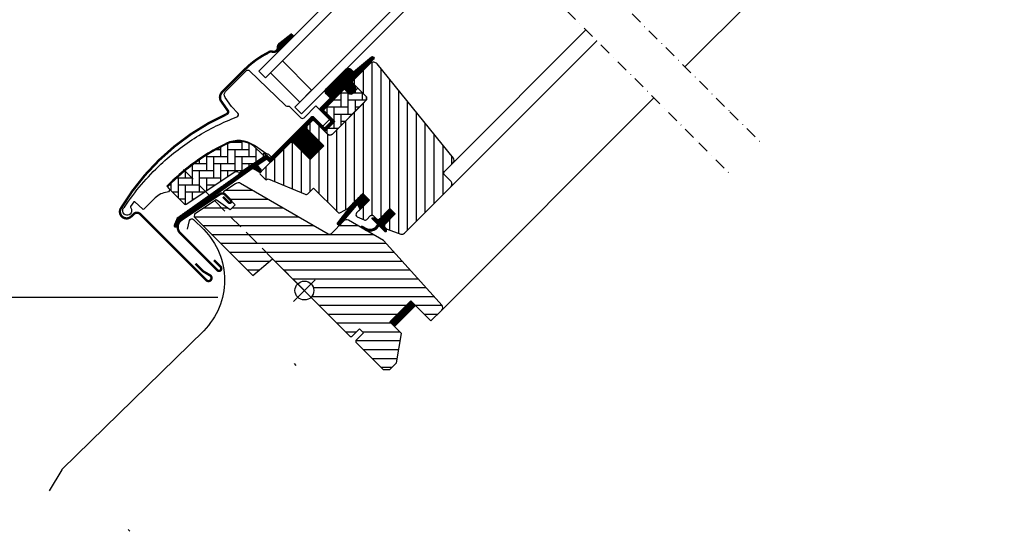
# Model space of a CAD drawing. Units: millimetres. Extents: x 6453 to 8557, y 1025 to 1987.
# Drawn here: x 6898 to 7316, y 1192 to 1409 of the extents above; entities that cross this region are included whole.
import ezdxf

# ---------------------------------------------------------------- set-up
doc = ezdxf.new("R2010")
doc.units = ezdxf.units.MM
doc.linetypes.add('DASHDOT', pattern=[1, 0.5, -0.25, 0, -0.25])
doc.linetypes.add('HIDDEN', pattern=[9.525, 6.35, -3.175])
doc.layers.add('.VELUX_ESTANQUEIDAD', color=4, linetype='Continuous')
doc.layers.add('.VELUX_VENTANA', color=2, linetype='Continuous')
doc.layers.add('VELUX_Construcción', color=10, linetype='Continuous', lineweight=25)
doc.layers.add('VELUX_Cotas', color=253, linetype='Continuous', lineweight=25)

msp = doc.modelspace()

# ---------------------------------------------------------------- hatches: boundary and pattern name
at = {"layer": '.VELUX_VENTANA', "lineweight": -2}
h = msp.add_hatch(dxfattribs=at)
h.set_pattern_fill('ANSI31', color=256, angle=-135, style=0)
h.set_pattern_definition([(270, (5427.30266, 1666.63209), (0.125, -6e-17), [])])
h.paths.add_polyline_path([(7008.49, 1398.87, 0.246032), (7007.8, 1397.35, -0.247294), (7007.11, 1395.82), (7007.63, 1395.24), (7014.51, 1402.13), (7013.8, 1403.03)])
h = msp.add_hatch(dxfattribs=at)
h.set_pattern_fill('ANSI31', color=256, angle=-135, style=0)
h.set_pattern_definition([(270, (5430.89057, 1801.72611), (0.125, -6e-17), [])])
edge = h.paths.add_edge_path()
edge.add_line((7039.14, 1383.17), (7038.89, 1382.92))
edge.add_arc((7039.04, 1382.66), 0.3, 120, 225)
edge.add_line((7038.83, 1382.45), (7040.03, 1381.26))
edge.add_arc((7038.61, 1379.84), 2, -135, 45, ccw=False)
edge.add_line((7037.2, 1378.43), (7035.99, 1379.63))
edge.add_arc((7035.78, 1379.46), 0.271, 38.5526, 141.4479)
edge.add_line((7035.57, 1379.63), (7026.91, 1370.97))
edge.add_line((7026.91, 1370.97), (7031.15, 1366.72))
edge.add_arc((7030.44, 1366.02), 1, -45, 44.9189, ccw=False)
edge.add_line((7031.15, 1365.31), (7028.32, 1362.48))
edge.add_arc((7027.62, 1363.19), 1, -135.0001, -44.9999, ccw=False)
edge.add_line((7026.91, 1362.48), (7023.02, 1366.37))
edge.add_arc((7022.67, 1366.02), 0.5, 45.0001, 134.9999)
edge.add_line((7022.31, 1366.37), (7019.41, 1363.47))
edge.add_line((7019.41, 1363.47), (7027.19, 1355.69))
edge.add_line((7027.19, 1355.69), (7021.39, 1349.9))
edge.add_line((7021.39, 1349.9), (7013.61, 1357.67))
edge.add_line((7013.61, 1357.67), (7004.85, 1348.91))
edge.add_arc((7004.49, 1349.26), 0.5, -135, -45, ccw=False)
edge.add_line((7004.14, 1348.91), (7003.34, 1349.71))
edge.add_arc((7002.98, 1349.35), 0.5, 44.9998, 123.7002)
edge.add_line((7002.71, 1349.77), (6999.45, 1347.6))
edge.add_arc((6999.73, 1347.18), 0.5, 123.6997, 221.0001)
edge.add_line((6999.35, 1346.85), (7000.64, 1345.36))
edge.add_arc((7000.27, 1345.03), 0.5, -45, 40.9998, ccw=False)
edge.add_line((7000.62, 1344.68), (7000.47, 1344.53))
edge.add_arc((7000.11, 1344.88), 0.5, 240, 314.9999, ccw=False)
edge.add_line((6999.86, 1344.45), (6997.38, 1345.88))
edge.add_arc((6997.13, 1345.45), 0.5, 59.9995, 123.7004)
edge.add_line((6996.85, 1345.86), (6966.04, 1323.83))
edge.add_line((6966.04, 1323.83), (6965.12, 1321.55))
edge.add_arc((6964.52, 1321.8), 0.65, -201.2492, -22.7947, ccw=False)
edge.add_line((6963.92, 1322.04), (6965.17, 1325.15))
edge.add_line((6965.17, 1325.15), (7002.55, 1351.59))
edge.add_arc((7002.83, 1351.17), 0.5, 49.0003, 123.6995, ccw=False)
edge.add_line((7003.16, 1351.55), (7004.49, 1350.39))
edge.add_line((7004.49, 1350.39), (7021.75, 1367.64))
edge.add_arc((7022.45, 1366.94), 1, 45, 134.9551, ccw=False)
edge.add_line((7023.16, 1367.64), (7027.26, 1363.54))
edge.add_arc((7027.62, 1363.9), 0.5, 225.0002, 314.9998)
edge.add_line((7027.97, 1363.54), (7030.09, 1365.66))
edge.add_arc((7029.73, 1366.02), 0.503, -44.8403, 44.6151)
edge.add_line((7030.09, 1366.37), (7025.93, 1370.53))
edge.add_arc((7026.52, 1371.18), 0.877, 136.981, 227.6548, ccw=False)
edge.add_line((7025.88, 1371.78), (7030.02, 1375.92))
edge.add_line((7030.02, 1375.92), (7028.26, 1377.68))
edge.add_arc((7029.32, 1378.74), 1.5, 135, 225, ccw=False)
edge.add_line((7028.26, 1379.8), (7036.58, 1388.12))
edge.add_arc((7037.64, 1387.06), 1.5, 45, 135, ccw=False)
edge.add_line((7038.7, 1388.12), (7039.86, 1386.97))
edge.add_line((7039.86, 1386.97), (7047.45, 1393.31))
edge.add_arc((7047.86, 1392.81), 0.65, -45, 129.9056, ccw=False)
edge.add_line((7048.32, 1392.35), (7039.14, 1383.17))
h = msp.add_hatch(dxfattribs=at)
h.set_pattern_fill('ANSI31', color=256, scale=30, angle=225, style=0)
h.set_pattern_definition([(270, (6368.989, 594.317), (3.75, -9e-16), [])])
edge = h.paths.add_edge_path()
edge.add_line((7046.86, 1390.5), (7039.42, 1383.06))
edge.add_arc((7039.78, 1382.71), 0.5, 134.9998, 225.0002)
edge.add_line((7039.42, 1382.35), (7044.94, 1376.84))
edge.add_arc((7043.88, 1375.78), 1.5, -45.0013, 45.0012, ccw=False)
edge.add_line((7044.94, 1374.72), (7030.87, 1360.64))
edge.add_arc((7029.81, 1361.7), 1.5, 224.9999, 315.0001, ccw=False)
edge.add_line((7028.75, 1360.64), (7023.37, 1366.02))
edge.add_arc((7022.67, 1365.31), 1, 45.0002, 135)
edge.add_line((7021.96, 1366.02), (7019.98, 1364.04))
edge.add_line((7019.98, 1364.04), (7019.98, 1362.91))
edge.add_line((7019.98, 1362.91), (7027.19, 1355.69))
edge.add_line((7027.19, 1355.69), (7021.39, 1349.9))
edge.add_line((7021.39, 1349.9), (7014.18, 1357.11))
edge.add_line((7014.18, 1357.11), (7013.05, 1357.11))
edge.add_line((7013.05, 1357.11), (7000.25, 1344.31))
edge.add_arc((7000.62, 1343.95), 0.52, 135.9058, 222.8125)
edge.add_line((7000.24, 1343.59), (7002.45, 1341.39))
edge.add_arc((7002.8, 1341.78), 0.529, 227.7221, 298.9481)
edge.add_line((7003.06, 1341.32), (7003.57, 1341.61))
edge.add_line((7003.57, 1341.61), (7019.3, 1335.1))
edge.add_arc((7019.68, 1336.02), 1, 247.5, 315)
edge.add_line((7020.39, 1335.31), (7022.84, 1337.77))
edge.add_line((7022.84, 1337.77), (7033.12, 1327.49))
edge.add_arc((7033.83, 1328.2), 1, 225, 299.9999)
edge.add_line((7034.33, 1327.33), (7037.34, 1329.07))
edge.add_line((7037.34, 1329.07), (7043.7, 1335.44))
edge.add_line((7043.7, 1335.44), (7046.53, 1332.61))
edge.add_line((7046.53, 1332.61), (7041.11, 1327.18))
edge.add_arc((7041.81, 1326.48), 1, 135, 245.0001)
edge.add_line((7041.39, 1325.57), (7044.28, 1324.22))
edge.add_arc((7044.71, 1325.13), 1, 245, 315)
edge.add_line((7045.41, 1324.42), (7046.92, 1325.92))
edge.add_arc((7047.63, 1325.22), 1, 44.9999, 135, ccw=False)
edge.add_line((7048.33, 1325.92), (7049.54, 1324.72))
edge.add_arc((7050.24, 1325.43), 1, 225.0001, 315.0001)
edge.add_line((7050.95, 1324.72), (7055.26, 1329.04))
edge.add_line((7055.26, 1329.04), (7057.53, 1326.77))
edge.add_line((7057.53, 1326.77), (7053.21, 1322.46))
edge.add_arc((7053.92, 1321.75), 1, 135.031, 224.9999)
edge.add_line((7053.21, 1321.05), (7053.71, 1320.55))
edge.add_arc((7054.41, 1321.4), 1.1, 230.291, 249.4416)
edge.add_line((7054.02, 1320.37), (7059.81, 1318.26))
edge.add_arc((7060.32, 1319.67), 1.5, 249.9999, 315)
edge.add_line((7061.38, 1318.61), (7081.14, 1338.37))
edge.add_arc((7080.08, 1339.43), 1.5, 314.9999, 405)
edge.add_line((7081.14, 1340.49), (7078.32, 1343.32))
edge.add_arc((7079.02, 1344.03), 1, 134.9999, 225, ccw=False)
edge.add_line((7078.32, 1344.73), (7082.03, 1348.45))
edge.add_arc((7080.97, 1349.51), 1.5, 314.9999, 399.0001)
edge.add_line((7082.13, 1350.45), (7049.83, 1390.34))
edge.add_arc((7048.28, 1389.08), 2, 39, 134.9999)
at = {"layer": '.VELUX_VENTANA', "linetype": 'Continuous', "lineweight": -2}
h = msp.add_hatch(dxfattribs=at)
h.set_pattern_fill('AR-HBONE', color=256, scale=0.75, angle=45, style=0)
h.set_pattern_definition([(90, (5615.5834, 1854.9836), (-3, 3), [9, -3]), (180, (5615.5834, 1857.9836), (-3, 3), [9, -3])])
edge = h.paths.add_edge_path()
edge.add_line((7044.94, 1376.84), (7041.69, 1380.09))
edge.add_line((7041.69, 1380.09), (7039.32, 1377.72))
edge.add_arc((7038.61, 1378.43), 1, 225, 315, ccw=False)
edge.add_line((7037.9, 1377.72), (7036.28, 1379.35))
edge.add_arc((7035.92, 1379.01), 0.49, 43.7649, 136.2342)
edge.add_line((7035.57, 1379.35), (7027.05, 1370.83))
edge.add_line((7027.05, 1370.83), (7031.86, 1366.02))
edge.add_line((7031.86, 1366.02), (7027.62, 1361.78))
edge.add_line((7027.62, 1361.78), (7028.75, 1360.64))
edge.add_arc((7029.81, 1361.7), 1.5, 225, 315)
edge.add_line((7030.87, 1360.64), (7044.94, 1374.72))
edge.add_arc((7043.88, 1375.78), 1.5, 314.9986, 405.0013)
h = msp.add_hatch(dxfattribs=at)
h.set_pattern_fill('AR-HBONE', color=256, scale=0.75, angle=45, style=0)
h.set_pattern_definition([(90, (5615.5834, 1854.9836), (-3, 3), [9, -3]), (180, (5615.5834, 1857.9836), (-3, 3), [9, -3])])
edge = h.paths.add_edge_path()
edge.add_arc((6991.27, 1344.66), 0.5, 225, 303.7)
edge.add_line((6991.55, 1344.25), (7002.7, 1351.68))
edge.add_line((7002.7, 1351.68), (7002.14, 1352.51))
edge.add_line((7002.14, 1352.51), (7001.24, 1351.91))
edge.add_line((7001.24, 1351.91), (6997.61, 1355.54))
edge.add_arc((6991.09, 1345.82), 11.7, 56.15, 116.1263)
edge.add_arc((7025.68, 1275.3), 90.25, 116.1263, 135.5001)
edge.add_arc((6961.66, 1338.21), 0.5, 135.5001, 225)
edge.add_line((6961.31, 1337.85), (6968.2, 1330.96))
edge.add_arc((6968.56, 1331.32), 0.5, 225, 303.7)
edge.add_line((6968.83, 1330.9), (6989.44, 1344.65))
edge.add_arc((6990, 1343.81), 1, 45, 123.7, ccw=False)
at = {"layer": '.VELUX_VENTANA', "lineweight": -2}
h = msp.add_hatch(dxfattribs=at)
h.set_pattern_fill('ANSI31', color=256, scale=30, angle=315, style=0)
h.set_pattern_definition([(0, (6368.989, 594.317), (1e-15, 3.75), [])])
h.paths.add_polyline_path([(7052.58, 1315.46), (7037.62, 1324.11, 0.323402), (7035.87, 1323.93), (7034.23, 1322.29, -0.072315), (7034.1, 1322.15), (7030.31, 1318.37, -0.339455), (7029.11, 1318.21), (6991.75, 1339.78, 0.254374), (6990, 1339.72), (6984.89, 1336.31, 0.463587), (6984.82, 1335.56), (6989.71, 1330.66), (6987.59, 1328.54), (6981.56, 1332.77), (6972.46, 1326.7), (6972.23, 1325.52), (6997.07, 1300.68), (7005.53, 1307.78), (7016.16, 1297.15, -0.668179), (7022.99, 1294.32, -0.198912), (7021.82, 1291.49), (7023.59, 1289.72), (7038.43, 1274.87), (7039.14, 1274.87), (7042.32, 1278.05), (7044.02, 1276.36), (7040.84, 1273.17), (7040.84, 1272.47), (7052.44, 1260.87), (7055.26, 1260.87), (7058, 1263.61), (7060.21, 1276.14), (7055.26, 1281.09), (7064.1, 1289.93), (7072.59, 1281.45), (7077.17, 1286.03, 0.367843), (7077.32, 1287.98)])
h = msp.add_hatch(dxfattribs=at)
h.set_pattern_fill('ANSI31', color=256, angle=-135, style=0)
h.set_pattern_definition([(270, (5615.58343, 1854.98358), (0.125, -6e-17), [])])
h.paths.add_polyline_path([(7041.86, 1330.29), (7042.59, 1328.67), (7046.53, 1332.61), (7043.7, 1335.44), (7038.87, 1330.6), (7033.06, 1322.96, 0.76439), (7034.1, 1322.15), (7041.02, 1330.41, -0.557806)])
h = msp.add_hatch(dxfattribs=at)
h.set_pattern_fill('ANSI31', color=256, angle=-135, style=0)
h.set_pattern_definition([(270, (5430.89056, 1801.7261), (0.125, -6e-17), [])])
edge = h.paths.add_edge_path()
edge.add_line((7049.2, 1321.22), (7050.18, 1322.24))
edge.add_line((7050.18, 1322.24), (7047.77, 1324.65))
edge.add_arc((7047.98, 1324.86), 0.3, 90.0013, 224.9994, ccw=False)
edge.add_line((7047.98, 1325.16), (7049.09, 1325.16))
edge.add_line((7049.09, 1325.16), (7050.24, 1324.02))
edge.add_line((7050.24, 1324.02), (7055.26, 1329.04))
edge.add_line((7055.26, 1329.04), (7057.53, 1326.77))
edge.add_line((7057.53, 1326.77), (7052.51, 1321.75))
edge.add_line((7052.51, 1321.75), (7053.71, 1320.55))
edge.add_line((7053.71, 1320.55), (7053.71, 1319.44))
edge.add_arc((7053.41, 1319.44), 0.3, 225.0007, 359.9986, ccw=False)
edge.add_line((7053.2, 1319.22), (7050.75, 1321.67))
edge.add_line((7050.75, 1321.67), (7049.23, 1320.23))
edge.add_arc((7046.74, 1323.46), 4.08, 250.504, 307.6281, ccw=False)
edge.add_line((7045.38, 1319.62), (7043.05, 1320.97))
edge.add_arc((7043.36, 1321.22), 0.404, 78.9975, 218.0833, ccw=False)
edge.add_line((7043.44, 1321.62), (7045.33, 1320.58))
edge.add_arc((7046.82, 1323.57), 3.35, 243.4597, 315.2565)

# ---------------------------------------------------------------- linework, layer by layer
at = {"layer": '.VELUX_ESTANQUEIDAD'}
msp.add_lwpolyline([(6969.48, 1320.38), (6970.31, 1323.98, -0.589045), (6972, 1324.46), (6976.31, 1320.15, -0.414214), (6976.31, 1277.3), (6916.32, 1218.56, 0.065543), (6916.15, 1218.36), (6910.83, 1209.36)], format="xyb", dxfattribs=at)
at = {"layer": '.VELUX_VENTANA', "color": 53, "lineweight": -2}
for p, q in [((7315.64, 1524.5), (7180.41, 1389.27)), ((7082.03, 1348.45), (7138.34, 1404.76)), ((7081.14, 1338.37), (7142.94, 1400.16)), ((7077.17, 1286.03), (7167.12, 1375.98))]:
    msp.add_line(p, q, dxfattribs=at)
at = {"layer": '.VELUX_VENTANA', "color": 9, "linetype": 'DASHDOT', "lineweight": -2, "ltscale": 10}
for p, q in [((7072.16, 1497.27), (7199.36, 1370.07)), ((7058.99, 1484.1), (7186.2, 1356.9))]:
    msp.add_line(p, q, dxfattribs=at)
at = {"layer": '.VELUX_VENTANA', "lineweight": -2}
for p, q in [((7007.11, 1395.82), (7007.63, 1395.24)), ((7042, 1328.07), (7046.53, 1332.61))]:
    msp.add_line(p, q, dxfattribs=at)
at = {"layer": '.VELUX_VENTANA', "linetype": 'Continuous', "lineweight": -2}
for p, q in [((7008.17, 1390.13), (7002.51, 1384.47)), ((7029.18, 1372.96), (7035.32, 1379.1)), ((7044.94, 1374.72), (7030.87, 1360.65)), ((7044.44, 1374.22), (7034.93, 1364.71)), ((7004.49, 1350.39), (7021.75, 1367.64)), ((7037.34, 1329.07), (7043.7, 1335.44)), ((6949.41, 1326.7), (6977.41, 1298.7)), ((7045.41, 1324.42), (7046.92, 1325.92)), ((7048.33, 1325.92), (7049.54, 1324.72)), ((7054.02, 1320.37), (7059.81, 1318.26)), ((7005.53, 1307.78), (7038.43, 1274.87))]:
    msp.add_line(p, q, dxfattribs=at)
at = {"layer": '.VELUX_VENTANA', "color": 3, "linetype": 'Continuous', "lineweight": -2}
msp.add_line((6999.68, 1387.3), (7002.51, 1384.47), dxfattribs=at)
at = {"layer": '.VELUX_VENTANA', "linetype": 'HIDDEN', "lineweight": -2}
msp.add_line((7018.99, 1294.32), (6967.72, 1345.58), dxfattribs=at)
at = {"layer": '.VELUX_VENTANA', "color": 1, "lineweight": -2}
for p, q in [((7014.39, 1298.91), (7023.59, 1289.72)), ((7014.39, 1289.72), (7023.59, 1298.91))]:
    msp.add_line(p, q, dxfattribs=at)
at = {"layer": '.VELUX_VENTANA', "color": 3, "lineweight": -2}
for points in [[(7077.87, 1465.49), (6999.68, 1387.3), (7002.51, 1384.47), (7080.7, 1462.66)], [(7093.07, 1450.28), (7014.89, 1372.1), (7017.72, 1369.27), (7095.9, 1447.45)]]:
    msp.add_lwpolyline(points, close=True, dxfattribs=at)
at = {"layer": '.VELUX_VENTANA', "const_width": 1}
for points in [[(7013.75, 1403.05), (7008.44, 1398.89, 0.246032), (7007.76, 1397.37, -0.524174), (7005.42, 1395.55, 0.26355), (7003.69, 1395.17, 0.082361), (6993.92, 1388.19), (6993, 1387.27), (6986.92, 1381.19), (6984.09, 1378.36, 0.36397), (6983.76, 1374.51), (6986.49, 1370.61, -0.469886), (6986.09, 1369.12, 0.152807), (6941.21, 1329.13, 0.884113), (6945.59, 1325.71), (6946.58, 1326.7, -0.414213), (6949.41, 1326.7), (6977.41, 1298.7, 1.133033), (6978.99, 1300.74), (6976, 1302.52), (6972.81, 1305.7)], [(6984.44, 1334.02), (6986.8, 1331.67, 1.000001), (6987.75, 1332.63), (6985.38, 1335, 0.357559), (6983.3, 1335.2), (6966.92, 1324.28, 0.473232), (6966.36, 1318.66), (6982.08, 1302.94, 1.000001), (6983.49, 1304.36), (6980.66, 1307.19)]]:
    msp.add_lwpolyline(points, format="xyb", dxfattribs=at)
at = {"layer": '.VELUX_VENTANA', "lineweight": -2}
for points in [[(7039.14, 1383.17), (7038.89, 1382.92, 0.493145), (7038.83, 1382.45), (7040.03, 1381.26, -1), (7037.2, 1378.43), (7035.99, 1379.63, 0.48178), (7035.57, 1379.63), (7026.91, 1370.97), (7031.15, 1366.72, -0.413799), (7031.15, 1365.31), (7028.32, 1362.48, -0.414214), (7026.91, 1362.48), (7023.02, 1366.37, 0.414212), (7022.31, 1366.37), (7019.41, 1363.47), (7027.19, 1355.69), (7021.39, 1349.9), (7013.61, 1357.67), (7004.85, 1348.91, -0.414214), (7004.14, 1348.91), (7003.34, 1349.71, 0.357561), (7002.71, 1349.77), (6999.45, 1347.6, 0.452045), (6999.35, 1346.85), (7000.64, 1345.36, -0.393909), (7000.62, 1344.68), (7000.47, 1344.53, -0.339454), (6999.86, 1344.45), (6997.38, 1345.88, 0.285333), (6996.85, 1345.86), (6966.04, 1323.83), (6965.12, 1321.55, -0.986603), (6963.92, 1322.04), (6965.17, 1325.15), (7002.55, 1351.59, -0.337991), (7003.16, 1351.55), (7004.49, 1350.39), (7021.75, 1367.64, -0.413984), (7023.16, 1367.64), (7027.26, 1363.54, 0.414212), (7027.97, 1363.54), (7030.09, 1365.66, 0.411432), (7030.09, 1366.37), (7025.93, 1370.53, -0.417662), (7025.88, 1371.78), (7030.02, 1375.92), (7028.26, 1377.68, -0.414214), (7028.26, 1379.8), (7036.58, 1388.12, -0.414214), (7038.7, 1388.12), (7039.86, 1386.97), (7047.45, 1393.31, -0.956503), (7048.32, 1392.35)], [(7046.86, 1390.5), (7039.42, 1383.06, 0.414215), (7039.42, 1382.35), (7044.94, 1376.84, -0.414226), (7044.94, 1374.72), (7030.87, 1360.64, -0.414214), (7028.75, 1360.64), (7023.37, 1366.02, 0.414213), (7021.96, 1366.02), (7019.98, 1364.04), (7019.98, 1362.91), (7027.19, 1355.69), (7021.39, 1349.9), (7014.18, 1357.11), (7013.05, 1357.11), (7000.25, 1344.31, 0.398488), (7000.24, 1343.59), (7002.45, 1341.39, 0.32119), (7003.06, 1341.32), (7003.57, 1341.61), (7019.3, 1335.1, 0.303347), (7020.39, 1335.31), (7022.84, 1337.77), (7033.12, 1327.49, 0.339454), (7034.33, 1327.33), (7037.34, 1329.07), (7043.7, 1335.44), (7046.53, 1332.61), (7041.11, 1327.18, 0.520568), (7041.39, 1325.57), (7044.28, 1324.22, 0.315299), (7045.41, 1324.42), (7046.92, 1325.92, -0.414214), (7048.33, 1325.92), (7049.54, 1324.72, 0.414214), (7050.95, 1324.72), (7055.26, 1329.04), (7057.53, 1326.77), (7053.21, 1322.46, 0.414055), (7053.21, 1321.05), (7053.71, 1320.55, 0.083755), (7054.02, 1320.37), (7059.81, 1318.26, 0.291474), (7061.38, 1318.61), (7081.14, 1338.37, 0.414214), (7081.14, 1340.49), (7078.32, 1343.32, -0.414214), (7078.32, 1344.73), (7082.03, 1348.45, 0.383865), (7082.13, 1350.45), (7049.83, 1390.34, 0.445228)], [(7029.11, 1318.21), (6991.94, 1339.67, 0.316798), (6989.83, 1339.6), (6984.9, 1336.32, 0.482949), (6984.83, 1335.55), (6989.71, 1330.66), (6987.59, 1328.54), (6981.56, 1332.77), (6972.46, 1326.7), (6972.23, 1325.52), (6997.07, 1300.68), (7005.53, 1307.78), (7038.43, 1274.87), (7039.14, 1274.87), (7042.32, 1278.05), (7044.02, 1276.36), (7040.84, 1273.17), (7040.84, 1272.47), (7052.44, 1260.87), (7055.26, 1260.87), (7058, 1263.61), (7060.21, 1276.14), (7055.26, 1281.09), (7064.1, 1289.93), (7072.59, 1281.45), (7077.17, 1286.03, 0.367843), (7077.32, 1287.98), (7052.58, 1315.46), (7037.62, 1324.11, 0.355991), (7035.75, 1323.8), (7030.31, 1318.37, -0.339455)], [(7049.2, 1321.22), (7050.18, 1322.24), (7047.77, 1324.65, -0.668166), (7047.98, 1325.16), (7049.09, 1325.16), (7050.24, 1324.02), (7055.26, 1329.04), (7057.53, 1326.77), (7052.51, 1321.75), (7053.71, 1320.55), (7053.71, 1319.44, -0.668166), (7053.2, 1319.22), (7050.75, 1321.67), (7049.23, 1320.23, -0.254544), (7045.38, 1319.62), (7043.05, 1320.97, -0.69428), (7043.44, 1321.62), (7045.33, 1320.58, 0.32394)]]:
    msp.add_lwpolyline(points, format="xyb", close=True, dxfattribs=at)
at = {"layer": '.VELUX_VENTANA', "color": 53, "lineweight": -2}
msp.add_lwpolyline([(7004.64, 1386.6), (7017.01, 1374.22), (7022.02, 1379.23), (7009.65, 1391.61)], close=True, dxfattribs=at)
msp.add_lwpolyline([(7004.64, 1386.6), (7017.01, 1374.22), (7022.02, 1379.23), (7009.65, 1391.61)], close=True, dxfattribs=at)
at = {"layer": '.VELUX_VENTANA', "linetype": 'Continuous', "lineweight": -2}
for points in [[(6985.77, 1356.69, 0.027553), (6977.07, 1351.82, 0.028595), (6968.66, 1345.79, 0.026562), (6961.51, 1339.36), (6960.66, 1338.52), (6961.51, 1337.67, -0.638744), (6960.88, 1335.96, 0.179421), (6955.71, 1333.57), (6950.88, 1328.74, -0.405973), (6950.46, 1328.74), (6948.81, 1330.31), (6947.14, 1331.89, 0.462375), (6946.69, 1331.85), (6945.35, 1329.92, 0.331486), (6945.37, 1329.32, -2.543547), (6942.8, 1329.71, -0.060122), (6958.11, 1347.83, -0.048346), (6973.29, 1359.43, -0.048183), (6990.41, 1367.9, 0.538552), (6990.77, 1369.52), (6988.08, 1372.31), (6985.38, 1376.17, -0.36397), (6985.6, 1378.73), (6994.24, 1387.38), (6994.32, 1387.45, -0.409113), (6995.72, 1387.47), (7010.87, 1372.84, 0.251417), (7012.24, 1372.45, -0.256062), (7012.7, 1372.31), (7017.44, 1367.58, 0.414214), (7018.85, 1367.58), (7023.87, 1372.59), (7029.46, 1367.01, -0.406568), (7029.46, 1366.73), (7026.91, 1364.18, -0.414025), (7026.63, 1364.18), (7023.17, 1367.65, 0.414213), (7021.75, 1367.65), (7004.99, 1350.89), (7003.72, 1352.16, 0.414212), (7003.44, 1352.16), (7003.36, 1352.08, -0.363942), (7003.1, 1352.06), (6997.88, 1355.72, 0.273021), (6985.72, 1356.66)], [(6990.92, 1344.31, 0.35756), (6991.55, 1344.25), (7002.7, 1351.68), (7002.14, 1352.51), (7001.24, 1351.91), (6997.61, 1355.54, 0.267838), (6985.94, 1356.33, 0.084736), (6961.31, 1338.56, 0.411659), (6961.31, 1337.85), (6968.2, 1330.96, 0.35756), (6968.83, 1330.9), (6989.44, 1344.65, -0.35756), (6990.71, 1344.52)]]:
    msp.add_lwpolyline(points, format="xyb", dxfattribs=at)
at = {"layer": '.VELUX_VENTANA', "lineweight": -2}
for points in [[(7044.94, 1376.84), (7041.69, 1380.09), (7039.32, 1377.72, -0.414214), (7037.9, 1377.72), (7036.28, 1379.35, 0.426893), (7035.57, 1379.35), (7027.05, 1370.83), (7031.86, 1366.02), (7027.62, 1361.78), (7028.75, 1360.64, 0.414214), (7030.87, 1360.64), (7044.94, 1374.72, 0.414227), (7044.94, 1376.84)], [(7038.92, 1330.67), (7033.06, 1322.96, 0.76439), (7034.1, 1322.15), (7041.02, 1330.41, -0.557806), (7041.86, 1330.29), (7042.59, 1328.67), (7046.53, 1332.61), (7043.7, 1335.44), (7038.91, 1330.64)]]:
    msp.add_lwpolyline(points, format="xyb", dxfattribs=at)
at = {"layer": '.VELUX_VENTANA', "lineweight": -2, "const_width": 3}
msp.add_lwpolyline([(7065.17, 1288.87), (7056.33, 1280.03)], dxfattribs=at)
at = {"layer": '.VELUX_VENTANA', "lineweight": -2, "ltscale": 5, "const_width": 3}
msp.add_lwpolyline([(7065.17, 1288.87), (7056.33, 1280.03)], dxfattribs=at)
at = {"layer": '.VELUX_VENTANA', "color": 1, "lineweight": -2}
msp.add_circle((7018.99, 1294.32), 4, dxfattribs=at)
at = {"layer": '.VELUX_VENTANA', "linetype": 'Continuous', "lineweight": -2}
for centre, radius, start in [((7019.87, 1362.23), 36.7, 116.1668), ((7047.63, 1325.22), 1, 45)]:
    msp.add_arc(centre, radius, start, 135, dxfattribs=at)
at = {"layer": 'VELUX_Construcción', "color": 4, "linetype": 'DASHDOT', "ltscale": 10}
for points in [[(7199.36, 1370.07), (7212.02, 1357.41)], [(7186.2, 1356.9), (7198.85, 1344.24)]]:
    msp.add_lwpolyline(points, dxfattribs=at)
at = {"layer": 'VELUX_Construcción'}
for points in [[(7014.6, 1263.32), (7015.35, 1262.57)], [(6944.29, 1193.01), (6945.05, 1192.26)]]:
    msp.add_lwpolyline(points, dxfattribs=at)
at = {"layer": 'VELUX_Cotas'}
msp.add_lwpolyline([(6794.63, 1291.54), (6982.32, 1291.54)], dxfattribs=at)

doc.saveas('drawing.dxf')
